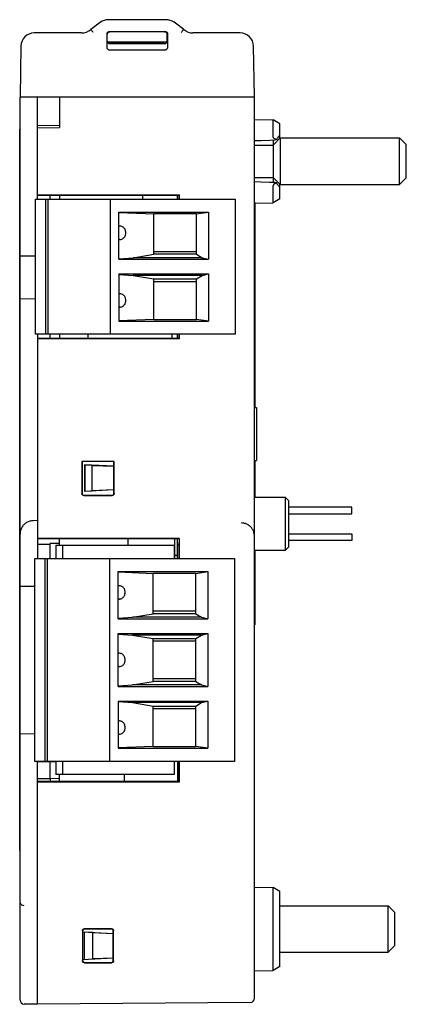
# Model space of a CAD drawing. Units: inches. Extents: x 0 to 17, y 0 to 11.
# Drawn here: x 8.9 to 10, y 4.2 to 7.1 of the extents above; entities that cross this region are included whole.
import ezdxf

# ---------------------------------------------------------------- set-up
doc = ezdxf.new("R2010")
doc.units = ezdxf.units.IN
doc.header["$LTSCALE"] = 0.935
doc.header["$MEASUREMENT"] = 0
doc.layers.get('0').update_dxf_attribs({"linetype": 'CONTINUOUS'})

msp = doc.modelspace()

# ---------------------------------------------------------------- linework, layer by layer
at = {"color": 7, "linetype": 'CONTINUOUS'}
for p, q in [((9.1016, 7.1165), (9.0726, 7.0953)), ((9.2956, 7.1242), (9.1248, 7.1242)), ((9.3478, 7.0953), (9.3188, 7.1165)), ((9.0458, 7.0848), (8.9057, 7.0848)), ((9.1208, 7.0429), (9.1208, 7.0817)), ((9.1216, 7.0611), (9.1216, 7.0809)), ((9.1216, 7.0612), (9.1216, 7.0809)), ((9.1287, 7.0896), (9.2918, 7.0896)), ((9.1295, 7.0888), (9.291, 7.0888)), ((9.2909, 7.0887), (9.1295, 7.0887)), ((9.2988, 7.0612), (9.2988, 7.0809)), ((9.2988, 7.0809), (9.2988, 7.0611)), ((9.2996, 7.0817), (9.2996, 7.0429)), ((9.5147, 7.0848), (9.3746, 7.0848)), ((9.1222, 7.0583), (9.2982, 7.0583)), ((9.2911, 7.0531), (9.1293, 7.0531)), ((9.2909, 7.0533), (9.1295, 7.0533)), ((9.1295, 7.0533), (9.2909, 7.0533)), ((8.8664, 7.0461), (8.8637, 6.8958)), ((9.2918, 7.0341), (9.1286, 7.0341)), ((9.5567, 6.8958), (9.554, 7.0461)), ((8.8637, 6.8958), (9.5567, 6.8958)), ((8.8637, 6.8948), (8.9149, 6.8957)), ((8.8637, 4.2233), (8.8637, 6.8948)), ((8.9149, 6.5935), (8.9149, 6.8959)), ((8.9799, 6.8948), (8.9149, 6.8959)), ((8.9799, 6.8958), (8.9799, 6.8053)), ((9.5567, 4.2281), (9.5567, 6.8958)), ((9.5567, 6.8293), (9.612, 6.8283)), ((9.6315, 6.8165), (9.612, 6.8283)), ((9.612, 6.8115), (9.612, 6.8283)), ((8.8627, 4.6659), (8.8627, 6.7998)), ((8.8627, 6.7998), (8.8637, 6.7998)), ((8.9149, 6.8112), (8.9799, 6.8123)), ((8.9149, 6.8041), (8.9799, 6.8053)), ((9.612, 6.7782), (9.612, 6.7945)), ((9.6315, 6.773), (9.6315, 6.8165)), ((9.6118, 6.7533), (9.6326, 6.7742)), ((9.612, 6.7684), (9.612, 6.7533)), ((9.6326, 6.7742), (9.6326, 6.6364)), ((9.6326, 6.7742), (9.9858, 6.7742)), ((9.9858, 6.6364), (9.9858, 6.7742)), ((10.0055, 6.7545), (9.9858, 6.7742)), ((9.5567, 6.7533), (9.6118, 6.7533)), ((9.6118, 6.7533), (9.6118, 6.6573)), ((10.0055, 6.6561), (10.0055, 6.7545)), ((9.5567, 6.6573), (9.6118, 6.6573)), ((9.6118, 6.6573), (9.6326, 6.6364)), ((9.612, 6.6573), (9.612, 6.6422)), ((10.0055, 6.6561), (9.9858, 6.6364)), ((9.612, 6.6161), (9.612, 6.6324)), ((9.6315, 6.5941), (9.6315, 6.6376)), ((9.6326, 6.6364), (9.9858, 6.6364)), ((8.9092, 6.1935), (8.9092, 6.5935)), ((8.9092, 6.5935), (9.4998, 6.5935)), ((8.9149, 6.606), (9.3351, 6.6059)), ((8.9149, 6.6052), (9.3342, 6.6051)), ((8.9387, 6.5935), (8.9387, 6.1935)), ((8.9465, 6.1935), (8.9465, 6.5935)), ((8.9523, 6.5935), (8.9523, 6.6052)), ((8.9799, 6.6052), (8.9799, 6.5935)), ((9.1297, 6.5935), (9.1297, 6.1935)), ((9.2269, 6.5935), (9.2269, 6.6051)), ((9.2996, 6.6051), (9.3059, 6.6045)), ((9.3059, 6.6045), (9.3293, 6.6045)), ((9.3293, 6.5935), (9.3293, 6.6051)), ((9.3351, 6.6059), (9.3342, 6.6051)), ((9.3342, 6.5935), (9.3342, 6.6051)), ((9.3351, 6.5935), (9.3351, 6.6059)), ((9.4998, 6.5935), (9.4998, 6.1935)), ((9.612, 6.5822), (9.612, 6.5991)), ((9.6315, 6.5941), (9.612, 6.5822)), ((9.5577, 6.5833), (9.5567, 6.5833)), ((9.5577, 6.5833), (9.5577, 5.977)), ((9.5578, 6.5813), (9.612, 6.5822)), ((9.1553, 6.4152), (9.1553, 6.5549)), ((9.1553, 6.5549), (9.4204, 6.5549)), ((9.1553, 6.5538), (9.2596, 6.5496)), ((9.2596, 6.4301), (9.2596, 6.5496)), ((9.3856, 6.5496), (9.2596, 6.5496)), ((9.3856, 6.5496), (9.4204, 6.5549)), ((9.3856, 6.4301), (9.3856, 6.5496)), ((9.4204, 6.5549), (9.4204, 6.4152)), ((9.1586, 6.5132), (9.1553, 6.5132)), ((9.1586, 6.5132), (9.1553, 6.5128)), ((9.1553, 6.4741), (9.1586, 6.4738)), ((9.1586, 6.4738), (9.1553, 6.4738)), ((8.8637, 6.4259), (8.9092, 6.4251)), ((9.1553, 6.4169), (9.198, 6.4197)), ((9.1553, 6.4152), (9.4204, 6.4152)), ((9.198, 6.4197), (9.2596, 6.4301)), ((9.4022, 6.4197), (9.198, 6.4197)), ((9.3856, 6.4374), (9.2596, 6.4374)), ((9.3856, 6.4301), (9.2596, 6.4301)), ((9.3856, 6.4301), (9.4022, 6.4197)), ((9.4022, 6.4197), (9.4204, 6.4152)), ((9.1553, 6.3717), (9.1553, 6.2321)), ((9.1553, 6.3717), (9.4204, 6.3717)), ((9.1553, 6.3701), (9.198, 6.3673)), ((9.4022, 6.3673), (9.198, 6.3673)), ((9.198, 6.3673), (9.2596, 6.3569)), ((9.2596, 6.2374), (9.2596, 6.3569)), ((9.2596, 6.3569), (9.3856, 6.3569)), ((9.3856, 6.3569), (9.4022, 6.3673)), ((9.3856, 6.2374), (9.3856, 6.3569)), ((9.4022, 6.3673), (9.4204, 6.3717)), ((9.4204, 6.3717), (9.4204, 6.2321)), ((9.2596, 6.3496), (9.3856, 6.3496)), ((8.8637, 6.2981), (8.9092, 6.2989)), ((9.1586, 6.3132), (9.1553, 6.3128)), ((9.1586, 6.3132), (9.1553, 6.3132)), ((9.1553, 6.2741), (9.1586, 6.2738)), ((9.1586, 6.2738), (9.1553, 6.2738)), ((9.2596, 6.2374), (9.1553, 6.2331)), ((9.2596, 6.2374), (9.3856, 6.2374)), ((9.4204, 6.2321), (9.3856, 6.2374)), ((9.1553, 6.2321), (9.4204, 6.2321)), ((9.4998, 6.1935), (8.9092, 6.1935)), ((8.9149, 6.1935), (8.9149, 5.5297)), ((8.9149, 6.1818), (9.3342, 6.1819)), ((8.9149, 6.181), (9.3351, 6.181)), ((8.9523, 6.1818), (8.9523, 6.1935)), ((8.9799, 6.1935), (8.9799, 6.1818)), ((9.0655, 6.1818), (9.0655, 6.1935)), ((9.3136, 6.1819), (9.3136, 6.1935)), ((9.3293, 6.1819), (9.3293, 6.1935)), ((9.3342, 6.1819), (9.3342, 6.1935)), ((9.3351, 6.181), (9.3342, 6.1819)), ((9.3351, 6.181), (9.3351, 6.1935)), ((9.5567, 5.977), (9.5626, 5.9764)), ((9.5626, 5.9764), (9.5626, 5.82)), ((9.0462, 5.8171), (9.0462, 5.722)), ((9.1419, 5.8171), (9.0462, 5.8171)), ((9.0471, 5.8171), (9.0471, 5.7228)), ((9.0547, 5.8073), (9.0547, 5.7284)), ((9.0547, 5.8073), (9.0554, 5.8065)), ((9.1411, 5.8028), (9.0547, 5.8073)), ((9.0554, 5.8065), (9.0554, 5.7292)), ((9.0772, 5.8054), (9.0554, 5.8065)), ((9.0772, 5.7303), (9.0772, 5.8054)), ((9.0772, 5.8054), (9.1411, 5.8027)), ((9.1411, 5.7228), (9.1411, 5.8171)), ((9.1419, 5.722), (9.1419, 5.8171)), ((9.5567, 5.8195), (9.5626, 5.82)), ((9.5577, 5.8195), (9.5577, 5.71)), ((9.0521, 5.7161), (9.136, 5.7161)), ((9.053, 5.7169), (9.1351, 5.7169)), ((9.1411, 5.7329), (9.0547, 5.7284)), ((9.0547, 5.7284), (9.0554, 5.7292)), ((9.0554, 5.7292), (9.0772, 5.7303)), ((9.1411, 5.733), (9.0772, 5.7303)), ((9.648, 5.71), (9.5567, 5.71)), ((9.648, 5.5549), (9.648, 5.71)), ((9.648, 5.71), (9.6578, 5.7002)), ((9.6578, 5.5647), (9.6578, 5.7002)), ((9.8441, 5.6817), (9.6578, 5.6817)), ((9.8441, 5.662), (9.8441, 5.6817)), ((9.6578, 5.662), (9.8441, 5.662)), ((8.9149, 5.6419), (8.9024, 5.6417)), ((9.6578, 5.6029), (9.8441, 5.6029)), ((9.8441, 5.6029), (9.8441, 5.5833)), ((8.9149, 5.5895), (9.3354, 5.5895)), ((9.3342, 5.5887), (8.9149, 5.5886)), ((8.9149, 5.5727), (8.9523, 5.5721)), ((8.9523, 5.5303), (8.9523, 5.5745)), ((8.9799, 5.574), (8.9523, 5.5745)), ((8.9691, 5.5691), (8.9691, 5.5297)), ((8.9691, 5.5691), (9.3195, 5.5691)), ((8.9799, 5.5691), (8.9799, 5.5886)), ((8.9887, 5.5691), (8.9887, 5.5297)), ((9.1836, 5.5691), (9.1836, 5.5887)), ((9.3195, 5.5691), (9.3195, 5.5297)), ((9.3214, 5.5297), (9.3214, 5.5887)), ((9.3293, 5.5297), (9.3293, 5.5888)), ((9.3342, 5.5691), (9.3293, 5.5691)), ((9.3342, 5.5887), (9.3354, 5.5895)), ((9.3342, 5.5297), (9.3342, 5.5769)), ((9.3354, 5.5297), (9.3354, 5.5895)), ((9.6578, 5.5647), (9.648, 5.5549)), ((9.8441, 5.5833), (9.6578, 5.5833)), ((8.8627, 5.5459), (8.8637, 5.5459)), ((9.3293, 5.5384), (9.3214, 5.5384)), ((9.5567, 5.5549), (9.648, 5.5549)), ((9.5577, 5.5549), (9.5577, 5.3333)), ((8.9073, 4.9297), (8.9073, 5.5297)), ((8.9073, 5.5297), (9.4978, 5.5297)), ((8.9172, 5.5297), (8.9691, 5.5306)), ((8.9368, 5.5297), (8.9368, 4.9297)), ((8.9445, 4.9297), (8.9445, 5.5297)), ((9.1277, 5.5297), (9.1277, 4.9297)), ((9.4978, 5.5297), (9.4978, 4.9297)), ((9.1533, 5.3515), (9.1533, 5.4911)), ((9.1533, 5.4911), (9.4184, 5.4911)), ((9.1533, 5.4901), (9.2576, 5.4858)), ((9.2576, 5.3663), (9.2576, 5.4858)), ((9.3836, 5.4858), (9.2576, 5.4858)), ((9.3836, 5.4858), (9.4184, 5.4911)), ((9.3836, 5.3663), (9.3836, 5.4858)), ((9.4184, 5.4911), (9.4184, 5.3515)), ((8.8637, 5.4483), (8.9073, 5.4476)), ((9.1566, 5.4494), (9.1533, 5.4494)), ((9.1567, 5.4494), (9.1533, 5.449)), ((9.1533, 5.4104), (9.1567, 5.41)), ((9.1566, 5.41), (9.1533, 5.41)), ((9.196, 5.3559), (9.2576, 5.3663)), ((9.3836, 5.3736), (9.2576, 5.3736)), ((9.3836, 5.3663), (9.2576, 5.3663)), ((9.3836, 5.3663), (9.4002, 5.3559)), ((9.1533, 5.3531), (9.196, 5.3559)), ((9.1533, 5.3515), (9.4184, 5.3515)), ((9.4002, 5.3559), (9.196, 5.3559)), ((9.4002, 5.3559), (9.4184, 5.3515)), ((9.5577, 5.3333), (9.5567, 5.3333)), ((9.1533, 5.308), (9.4184, 5.308)), ((9.1533, 5.1515), (9.1533, 5.308)), ((9.1533, 5.3063), (9.196, 5.3035)), ((9.4002, 5.3035), (9.196, 5.3035)), ((9.196, 5.3035), (9.2576, 5.2931)), ((9.3836, 5.2931), (9.4002, 5.3035)), ((9.4002, 5.3035), (9.4184, 5.308)), ((9.4184, 5.308), (9.4184, 5.1515)), ((9.2576, 5.2931), (9.3836, 5.2931)), ((9.2576, 5.1663), (9.2576, 5.2931)), ((9.2576, 5.2858), (9.3836, 5.2858)), ((9.3836, 5.1663), (9.3836, 5.2931)), ((9.1566, 5.2494), (9.1533, 5.2494)), ((9.1567, 5.2494), (9.1533, 5.249)), ((9.1533, 5.2104), (9.1567, 5.21)), ((9.1566, 5.21), (9.1533, 5.21)), ((9.196, 5.1559), (9.2576, 5.1663)), ((9.3836, 5.1736), (9.2576, 5.1736)), ((9.3836, 5.1663), (9.2576, 5.1663)), ((9.3836, 5.1663), (9.4002, 5.1559)), ((9.1533, 5.1531), (9.196, 5.1559)), ((9.1533, 5.1515), (9.4184, 5.1515)), ((9.4002, 5.1559), (9.196, 5.1559)), ((9.4002, 5.1559), (9.4184, 5.1515)), ((9.1533, 5.108), (9.4184, 5.108)), ((9.1533, 5.108), (9.1533, 4.9683)), ((9.1533, 5.1063), (9.196, 5.1035)), ((9.4002, 5.1035), (9.196, 5.1035)), ((9.196, 5.1035), (9.2576, 5.0931)), ((9.3836, 5.0931), (9.4002, 5.1035)), ((9.4002, 5.1035), (9.4184, 5.108)), ((9.4184, 5.108), (9.4184, 4.9683)), ((9.2576, 5.0931), (9.3836, 5.0931)), ((9.2576, 4.9736), (9.2576, 5.0931)), ((9.2576, 5.0858), (9.3836, 5.0858)), ((9.3836, 4.9736), (9.3836, 5.0931)), ((9.1566, 5.0494), (9.1533, 5.0494)), ((9.1567, 5.0494), (9.1533, 5.049)), ((8.8637, 5.0115), (8.9073, 5.0123)), ((9.1533, 5.0104), (9.1567, 5.01)), ((9.1566, 5.01), (9.1533, 5.01)), ((9.2576, 4.9736), (9.1533, 4.9694)), ((9.1533, 4.9683), (9.4184, 4.9683)), ((9.2576, 4.9736), (9.3836, 4.9736)), ((9.4184, 4.9683), (9.3836, 4.9736)), ((9.4978, 4.9297), (8.9073, 4.9297)), ((8.9149, 4.9297), (8.9691, 4.9288)), ((8.9149, 4.2108), (8.9149, 4.9297)), ((8.9523, 4.8792), (8.9523, 4.9291)), ((8.9691, 4.9297), (8.9691, 4.8903)), ((8.9887, 4.9297), (8.9887, 4.8903)), ((9.3195, 4.9297), (9.3195, 4.8903)), ((9.3293, 4.9297), (9.3293, 4.8702)), ((9.3342, 4.8702), (9.3342, 4.9297)), ((9.3354, 4.8694), (9.3354, 4.9297)), ((8.9149, 4.8785), (8.9523, 4.8792)), ((9.3342, 4.8702), (8.9149, 4.8702)), ((8.9149, 4.8694), (9.3354, 4.8694)), ((8.9799, 4.878), (8.9523, 4.8785)), ((8.9523, 4.8785), (8.9523, 4.8702)), ((9.3195, 4.8903), (8.9691, 4.8903)), ((8.9799, 4.8702), (8.9799, 4.8903)), ((9.1718, 4.8903), (9.1718, 4.8702)), ((9.3354, 4.8694), (9.3342, 4.8702)), ((8.8627, 4.6659), (8.8637, 4.6659)), ((9.5567, 4.5577), (9.612, 4.5567)), ((9.6315, 4.5449), (9.612, 4.5567)), ((9.612, 4.3106), (9.612, 4.5567)), ((9.6315, 4.3224), (9.6315, 4.5449)), ((9.6315, 4.5025), (9.9523, 4.5025)), ((9.972, 4.4829), (9.9523, 4.5025)), ((9.9523, 4.3647), (9.9523, 4.5025)), ((9.972, 4.3844), (9.972, 4.4829)), ((9.1343, 4.4341), (9.0538, 4.4341)), ((9.1335, 4.4333), (9.0546, 4.4333)), ((9.0479, 4.4282), (9.0479, 4.3398)), ((9.0486, 4.4254), (9.139, 4.4207)), ((9.0487, 4.4274), (9.0487, 4.3406)), ((9.0487, 4.4252), (9.0537, 4.4244)), ((9.0789, 4.4231), (9.0537, 4.4244)), ((9.0789, 4.4231), (9.1394, 4.4206)), ((9.0789, 4.3449), (9.0789, 4.4231)), ((9.1394, 4.3406), (9.1394, 4.4274)), ((9.1402, 4.3398), (9.1402, 4.4282)), ((9.972, 4.3844), (9.9523, 4.3647)), ((9.139, 4.3473), (9.0486, 4.3426)), ((9.0537, 4.3436), (9.0487, 4.3428)), ((9.0537, 4.3436), (9.0789, 4.3449)), ((9.1394, 4.3474), (9.0789, 4.3449)), ((9.6315, 4.3647), (9.9523, 4.3647)), ((9.0538, 4.3339), (9.1343, 4.3339)), ((9.0546, 4.3347), (9.1335, 4.3347)), ((9.6315, 4.3224), (9.612, 4.3106)), ((9.5567, 4.3096), (9.612, 4.3106)), ((8.9149, 4.2108), (8.8754, 4.2115)), ((9.545, 4.2163), (8.9149, 4.2108))]:
    msp.add_line(p, q, dxfattribs=at)
for points in [[(9.5567, 6.7663), (9.5763, 6.767), (9.6017, 6.768), (9.6163, 6.7685)], [(9.6163, 6.6421), (9.6013, 6.6426), (9.5758, 6.6436), (9.5567, 6.6443)]]:
    msp.add_lwpolyline(points, dxfattribs=at)
for centre, radius, start, end in [((9.1248, 7.0848), 0.0394, 90, 126.2287), ((9.2956, 7.0848), 0.0394, 53.7713, 90), ((8.9057, 7.0454), 0.0394, 90, 179), ((9.0458, 7.1242), 0.0394, 270, 312.8996), ((9.3746, 7.1242), 0.0394, 227.1004, 270), ((9.5147, 7.0454), 0.0394, 1, 90), ((9.5449, 4.2281), 0.0118, 270.5, 360), ((8.8756, 4.2233), 0.0118, 180, 269)]:
    msp.add_arc(centre, radius, start, end, dxfattribs=at)
for points, knots in [([(9.0801, 7.0864), (9.0792, 7.0875), (9.0774, 7.0897), (9.0751, 7.0924), (9.0736, 7.0943), (9.0728, 7.0951), (9.0726, 7.0953)], [0, 0, 0, 0, 0.383504, 0.707551, 0.92389, 1, 1, 1, 1]), ([(9.1208, 7.0817), (9.1208, 7.0825), (9.121, 7.0842), (9.1222, 7.0864), (9.124, 7.0882), (9.1262, 7.0893), (9.1278, 7.0896), (9.1287, 7.0896)], [0, 0, 0, 0, 0.200487, 0.40048, 0.599909, 0.7996, 1, 1, 1, 1]), ([(9.1295, 7.0888), (9.1286, 7.0888), (9.127, 7.0885), (9.1248, 7.0874), (9.123, 7.0856), (9.1218, 7.0834), (9.1216, 7.0817), (9.1216, 7.0809)], [0, 0, 0, 0, 0.20033, 0.399954, 0.599351, 0.799381, 1, 1, 1, 1]), ([(9.1216, 7.0809), (9.1216, 7.0817), (9.1219, 7.0833), (9.123, 7.0856), (9.1248, 7.0873), (9.127, 7.0885), (9.1287, 7.0887), (9.1295, 7.0887)], [0, 0, 0, 0, 0.200451, 0.400132, 0.59953, 0.7995, 1, 1, 1, 1]), ([(9.2909, 7.0887), (9.2917, 7.0887), (9.2934, 7.0885), (9.2956, 7.0873), (9.2974, 7.0856), (9.2985, 7.0833), (9.2988, 7.0817), (9.2988, 7.0809)], [0, 0, 0, 0, 0.20033, 0.399954, 0.59935, 0.79938, 1, 1, 1, 1]), ([(9.2988, 7.0809), (9.2988, 7.0817), (9.2986, 7.0834), (9.2974, 7.0856), (9.2957, 7.0874), (9.2934, 7.0885), (9.2918, 7.0888), (9.291, 7.0888)], [0, 0, 0, 0, 0.200451, 0.400132, 0.599531, 0.799502, 1, 1, 1, 1]), ([(9.2918, 7.0896), (9.2926, 7.0896), (9.2942, 7.0893), (9.2965, 7.0882), (9.2982, 7.0864), (9.2994, 7.0842), (9.2996, 7.0825), (9.2996, 7.0817)], [0, 0, 0, 0, 0.200565, 0.400602, 0.600031, 0.799679, 1, 1, 1, 1]), ([(9.3403, 7.0864), (9.3413, 7.0875), (9.343, 7.0897), (9.3453, 7.0924), (9.3468, 7.0943), (9.3476, 7.0951), (9.3478, 7.0953)], [0, 0, 0, 0, 0.383255, 0.707551, 0.923993, 1, 1, 1, 1]), ([(9.1293, 7.0531), (9.1282, 7.0531), (9.1262, 7.0536), (9.1236, 7.0553), (9.1218, 7.0579), (9.1214, 7.06), (9.1214, 7.061)], [0, 0, 0, 0, 0.252155, 0.503626, 0.752585, 1, 1, 1, 1]), ([(9.1216, 7.0611), (9.1216, 7.0603), (9.1219, 7.0587), (9.123, 7.0564), (9.1248, 7.0547), (9.127, 7.0535), (9.1286, 7.0533), (9.1295, 7.0533)], [0, 0, 0, 0, 0.200321, 0.399969, 0.599398, 0.799435, 1, 1, 1, 1]), ([(9.1219, 7.059), (9.1219, 7.059), (9.1218, 7.0593), (9.1218, 7.0595), (9.1218, 7.0597)], [0, 0, 0, 0, 0.088583, 1, 1, 1, 1]), ([(9.2909, 7.0533), (9.2918, 7.0533), (9.2934, 7.0535), (9.2956, 7.0547), (9.2974, 7.0564), (9.2986, 7.0587), (9.2988, 7.0603), (9.2988, 7.0611)], [0, 0, 0, 0, 0.2004, 0.400091, 0.59952, 0.799513, 1, 1, 1, 1]), ([(9.2911, 7.0531), (9.2921, 7.0531), (9.2942, 7.0535), (9.2968, 7.0553), (9.2986, 7.0579), (9.299, 7.06), (9.299, 7.061)], [0, 0, 0, 0, 0.254657, 0.505914, 0.754654, 1, 1, 1, 1]), ([(9.2987, 7.0597), (9.2986, 7.0595), (9.2986, 7.0593), (9.2985, 7.059), (9.2985, 7.059)], [0, 0, 0, 0, 0.911157, 1, 1, 1, 1]), ([(9.1286, 7.0341), (9.1278, 7.0341), (9.1262, 7.0344), (9.124, 7.0356), (9.1222, 7.0376), (9.121, 7.0401), (9.1208, 7.0419), (9.1208, 7.0429)], [0, 0, 0, 0, 0.182033, 0.372043, 0.570566, 0.780232, 1, 1, 1, 1]), ([(9.2996, 7.0429), (9.2996, 7.0419), (9.2994, 7.0401), (9.2982, 7.0376), (9.2964, 7.0356), (9.2942, 7.0344), (9.2926, 7.0341), (9.2918, 7.0341)], [0, 0, 0, 0, 0.219768, 0.429434, 0.627957, 0.817967, 1, 1, 1, 1]), ([(9.612, 6.7945), (9.612, 6.7962), (9.612, 6.7995), (9.612, 6.8041), (9.612, 6.8081), (9.612, 6.8105), (9.612, 6.8115)], [0, 0, 0, 0, 0.298192, 0.576387, 0.815736, 1, 1, 1, 1]), ([(9.6164, 6.7717), (9.6155, 6.7722), (9.614, 6.7734), (9.6124, 6.7756), (9.612, 6.7774), (9.612, 6.7782)], [0, 0, 0, 0, 0.351144, 0.694927, 1, 1, 1, 1]), ([(9.622, 6.7696), (9.621, 6.7693), (9.6192, 6.7688), (9.6173, 6.7686), (9.6164, 6.7685), (9.6163, 6.7685)], [0, 0, 0, 0, 0.531095, 0.989051, 1, 1, 1, 1]), ([(9.622, 6.7696), (9.621, 6.7698), (9.619, 6.7704), (9.6172, 6.7712), (9.6164, 6.7717)], [0, 0, 0, 0, 0.516954, 1, 1, 1, 1]), ([(9.622, 6.7696), (9.623, 6.771), (9.625, 6.7739), (9.6281, 6.7781), (9.6303, 6.781), (9.6315, 6.7824)], [0, 0, 0, 0, 0.326547, 0.659829, 1, 1, 1, 1]), ([(9.6164, 6.6389), (9.6155, 6.6384), (9.614, 6.6372), (9.6124, 6.635), (9.612, 6.6332), (9.612, 6.6324)], [0, 0, 0, 0, 0.351147, 0.694932, 1, 1, 1, 1]), ([(9.612, 6.5991), (9.612, 6.6001), (9.612, 6.6025), (9.612, 6.6065), (9.612, 6.6111), (9.612, 6.6144), (9.612, 6.6161)], [0, 0, 0, 0, 0.184264, 0.423613, 0.701808, 1, 1, 1, 1]), ([(9.622, 6.641), (9.621, 6.6413), (9.6192, 6.6418), (9.6173, 6.642), (9.6164, 6.6421), (9.6163, 6.6421)], [0, 0, 0, 0, 0.530985, 0.988838, 1, 1, 1, 1]), ([(9.622, 6.641), (9.621, 6.6408), (9.619, 6.6402), (9.6172, 6.6394), (9.6164, 6.6389)], [0, 0, 0, 0, 0.516956, 1, 1, 1, 1]), ([(9.6315, 6.6282), (9.6303, 6.6296), (9.6281, 6.6325), (9.625, 6.6367), (9.623, 6.6396), (9.622, 6.641)], [0, 0, 0, 0, 0.340182, 0.673459, 1, 1, 1, 1]), ([(9.1765, 6.4935), (9.1765, 6.4951), (9.1761, 6.4984), (9.1744, 6.503), (9.1718, 6.5071), (9.1683, 6.5102), (9.1643, 6.5124), (9.1609, 6.5131), (9.159, 6.5132), (9.1586, 6.5132)], [0, 0, 0, 0, 0.168551, 0.334259, 0.496157, 0.654006, 0.808471, 0.961111, 1, 1, 1, 1]), ([(9.1586, 6.4738), (9.159, 6.4738), (9.1609, 6.4739), (9.1643, 6.4746), (9.1683, 6.4767), (9.1718, 6.4799), (9.1744, 6.4839), (9.1761, 6.4885), (9.1765, 6.4918), (9.1765, 6.4935)], [0, 0, 0, 0, 0.038889, 0.191529, 0.345994, 0.503843, 0.665741, 0.831449, 1, 1, 1, 1]), ([(9.1765, 6.2935), (9.1765, 6.2951), (9.1761, 6.2984), (9.1744, 6.303), (9.1718, 6.3071), (9.1683, 6.3102), (9.1643, 6.3124), (9.1609, 6.3131), (9.159, 6.3132), (9.1586, 6.3132)], [0, 0, 0, 0, 0.168551, 0.334259, 0.496157, 0.654006, 0.808471, 0.961111, 1, 1, 1, 1]), ([(9.1586, 6.2738), (9.159, 6.2738), (9.1609, 6.2739), (9.1643, 6.2746), (9.1683, 6.2767), (9.1718, 6.2799), (9.1744, 6.2839), (9.1761, 6.2885), (9.1765, 6.2918), (9.1765, 6.2935)], [0, 0, 0, 0, 0.038889, 0.191529, 0.345994, 0.503843, 0.665741, 0.831449, 1, 1, 1, 1]), ([(9.0521, 5.7161), (9.0514, 5.7161), (9.0498, 5.7164), (9.0479, 5.7177), (9.0465, 5.7197), (9.0462, 5.7212), (9.0462, 5.722)], [0, 0, 0, 0, 0.247905, 0.498712, 0.750886, 1, 1, 1, 1]), ([(9.0471, 5.7228), (9.0471, 5.7221), (9.0474, 5.7205), (9.0487, 5.7185), (9.0507, 5.7172), (9.0522, 5.7169), (9.053, 5.7169)], [0, 0, 0, 0, 0.249114, 0.501288, 0.752095, 1, 1, 1, 1]), ([(9.1351, 5.7169), (9.1359, 5.7169), (9.1375, 5.7172), (9.1394, 5.7186), (9.1407, 5.7205), (9.1411, 5.7221), (9.1411, 5.7228)], [0, 0, 0, 0, 0.249105, 0.501295, 0.752113, 1, 1, 1, 1]), ([(9.1419, 5.722), (9.1419, 5.7212), (9.1416, 5.7197), (9.1403, 5.7177), (9.1383, 5.7164), (9.1367, 5.7161), (9.136, 5.7161)], [0, 0, 0, 0, 0.247887, 0.498705, 0.750895, 1, 1, 1, 1]), ([(8.9024, 5.6417), (8.8991, 5.6416), (8.8923, 5.6406), (8.8828, 5.6366), (8.8747, 5.6302), (8.8685, 5.622), (8.8646, 5.6125), (8.8637, 5.6057), (8.8637, 5.6023)], [0, 0, 0, 0, 0.164627, 0.333504, 0.50014, 0.666647, 0.835225, 1, 1, 1, 1]), ([(9.5567, 5.5957), (9.5567, 5.5982), (9.5561, 5.6036), (9.5536, 5.6118), (9.5489, 5.6198), (9.5422, 5.6267), (9.5342, 5.6317), (9.5259, 5.6344), (9.5203, 5.6351), (9.5176, 5.6351)], [0, 0, 0, 0, 0.122261, 0.26338, 0.415989, 0.572757, 0.727012, 0.870615, 1, 1, 1, 1]), ([(9.3339, 5.5887), (9.3342, 5.5887), (9.3338, 5.5869), (9.3343, 5.5851), (9.3341, 5.5811), (9.3342, 5.5784), (9.3342, 5.5769)], [0, 0, 0, 0, 0.076789, 0.293569, 0.617721, 1, 1, 1, 1]), ([(9.1745, 5.4297), (9.1745, 5.4314), (9.1741, 5.4346), (9.1725, 5.4393), (9.1698, 5.4433), (9.1664, 5.4465), (9.1623, 5.4486), (9.1589, 5.4493), (9.157, 5.4494), (9.1567, 5.4494)], [0, 0, 0, 0, 0.168551, 0.334259, 0.496157, 0.654006, 0.808471, 0.961111, 1, 1, 1, 1]), ([(9.1567, 5.41), (9.157, 5.41), (9.1589, 5.4101), (9.1623, 5.4108), (9.1664, 5.413), (9.1698, 5.4161), (9.1725, 5.4202), (9.1741, 5.4248), (9.1745, 5.4281), (9.1745, 5.4297)], [0, 0, 0, 0, 0.038889, 0.191529, 0.345994, 0.503843, 0.665741, 0.831449, 1, 1, 1, 1]), ([(9.1745, 5.2297), (9.1745, 5.2314), (9.1741, 5.2346), (9.1725, 5.2393), (9.1698, 5.2433), (9.1664, 5.2465), (9.1623, 5.2486), (9.1589, 5.2493), (9.157, 5.2494), (9.1567, 5.2494)], [0, 0, 0, 0, 0.168551, 0.334259, 0.496157, 0.654006, 0.808471, 0.961111, 1, 1, 1, 1]), ([(9.1567, 5.21), (9.157, 5.21), (9.1589, 5.2101), (9.1623, 5.2108), (9.1664, 5.213), (9.1698, 5.2161), (9.1725, 5.2202), (9.1741, 5.2248), (9.1745, 5.2281), (9.1745, 5.2297)], [0, 0, 0, 0, 0.038889, 0.191529, 0.345994, 0.503843, 0.665741, 0.831449, 1, 1, 1, 1]), ([(9.1745, 5.0297), (9.1745, 5.0314), (9.1741, 5.0346), (9.1725, 5.0393), (9.1698, 5.0433), (9.1664, 5.0465), (9.1623, 5.0486), (9.1589, 5.0493), (9.157, 5.0494), (9.1567, 5.0494)], [0, 0, 0, 0, 0.168551, 0.334259, 0.496157, 0.654006, 0.808471, 0.961111, 1, 1, 1, 1]), ([(9.1567, 5.01), (9.157, 5.01), (9.1589, 5.0101), (9.1623, 5.0108), (9.1664, 5.013), (9.1698, 5.0161), (9.1725, 5.0202), (9.1741, 5.0248), (9.1745, 5.0281), (9.1745, 5.0297)], [0, 0, 0, 0, 0.038889, 0.191529, 0.345994, 0.503843, 0.665741, 0.831449, 1, 1, 1, 1]), ([(8.8754, 4.5025), (8.8738, 4.5025), (8.8708, 4.5032), (8.8669, 4.5058), (8.8643, 4.5097), (8.8637, 4.5128), (8.8637, 4.5143)], [0, 0, 0, 0, 0.251109, 0.502395, 0.753589, 1, 1, 1, 1]), ([(9.0479, 4.4282), (9.0479, 4.4289), (9.0482, 4.4305), (9.0495, 4.4325), (9.0515, 4.4338), (9.0531, 4.4341), (9.0538, 4.4341)], [0, 0, 0, 0, 0.247841, 0.498623, 0.75082, 1, 1, 1, 1]), ([(9.0546, 4.4333), (9.0539, 4.4333), (9.0523, 4.433), (9.0503, 4.4317), (9.049, 4.4297), (9.0487, 4.4281), (9.0487, 4.4274)], [0, 0, 0, 0, 0.24918, 0.501377, 0.752159, 1, 1, 1, 1]), ([(9.1394, 4.4274), (9.1394, 4.4281), (9.1391, 4.4297), (9.1378, 4.4317), (9.1358, 4.433), (9.1343, 4.4333), (9.1335, 4.4333)], [0, 0, 0, 0, 0.249159, 0.501368, 0.752165, 1, 1, 1, 1]), ([(9.1343, 4.4341), (9.1351, 4.4341), (9.1366, 4.4338), (9.1386, 4.4325), (9.1399, 4.4305), (9.1402, 4.4289), (9.1402, 4.4282)], [0, 0, 0, 0, 0.247835, 0.498632, 0.750841, 1, 1, 1, 1]), ([(9.0537, 4.4244), (9.0537, 4.4154), (9.0537, 4.3975), (9.0537, 4.3705), (9.0537, 4.3526), (9.0537, 4.3436)], [0, 0, 0, 0, 0.333328, 0.666672, 1, 1, 1, 1]), ([(9.0538, 4.3339), (9.0531, 4.3339), (9.0515, 4.3342), (9.0495, 4.3355), (9.0482, 4.3375), (9.0479, 4.3391), (9.0479, 4.3398)], [0, 0, 0, 0, 0.247905, 0.498712, 0.750886, 1, 1, 1, 1]), ([(9.0487, 4.3406), (9.0487, 4.3399), (9.049, 4.3383), (9.0503, 4.3363), (9.0523, 4.335), (9.0539, 4.3347), (9.0546, 4.3347)], [0, 0, 0, 0, 0.249114, 0.501288, 0.752095, 1, 1, 1, 1]), ([(9.1335, 4.3347), (9.1343, 4.3347), (9.1358, 4.335), (9.1378, 4.3364), (9.1391, 4.3383), (9.1394, 4.3399), (9.1394, 4.3406)], [0, 0, 0, 0, 0.249105, 0.501295, 0.752113, 1, 1, 1, 1]), ([(9.1402, 4.3398), (9.1402, 4.3391), (9.1399, 4.3375), (9.1386, 4.3356), (9.1366, 4.3342), (9.1351, 4.3339), (9.1343, 4.3339)], [0, 0, 0, 0, 0.247887, 0.498705, 0.750895, 1, 1, 1, 1])]:
    msp.add_open_spline(points, degree=3, knots=knots, dxfattribs=at)
for points in [[(9.1218, 7.0597), (9.1217, 7.0602), (9.1216, 7.0607), (9.1216, 7.0612)], [(9.1222, 7.0583), (9.1221, 7.0585), (9.122, 7.0588), (9.1219, 7.059)], [(9.2985, 7.059), (9.2984, 7.0588), (9.2983, 7.0585), (9.2982, 7.0583)], [(9.2988, 7.0612), (9.2988, 7.0607), (9.2987, 7.0602), (9.2987, 7.0597)]]:
    msp.add_open_spline(points, degree=3, dxfattribs=at)

doc.saveas('drawing.dxf')
